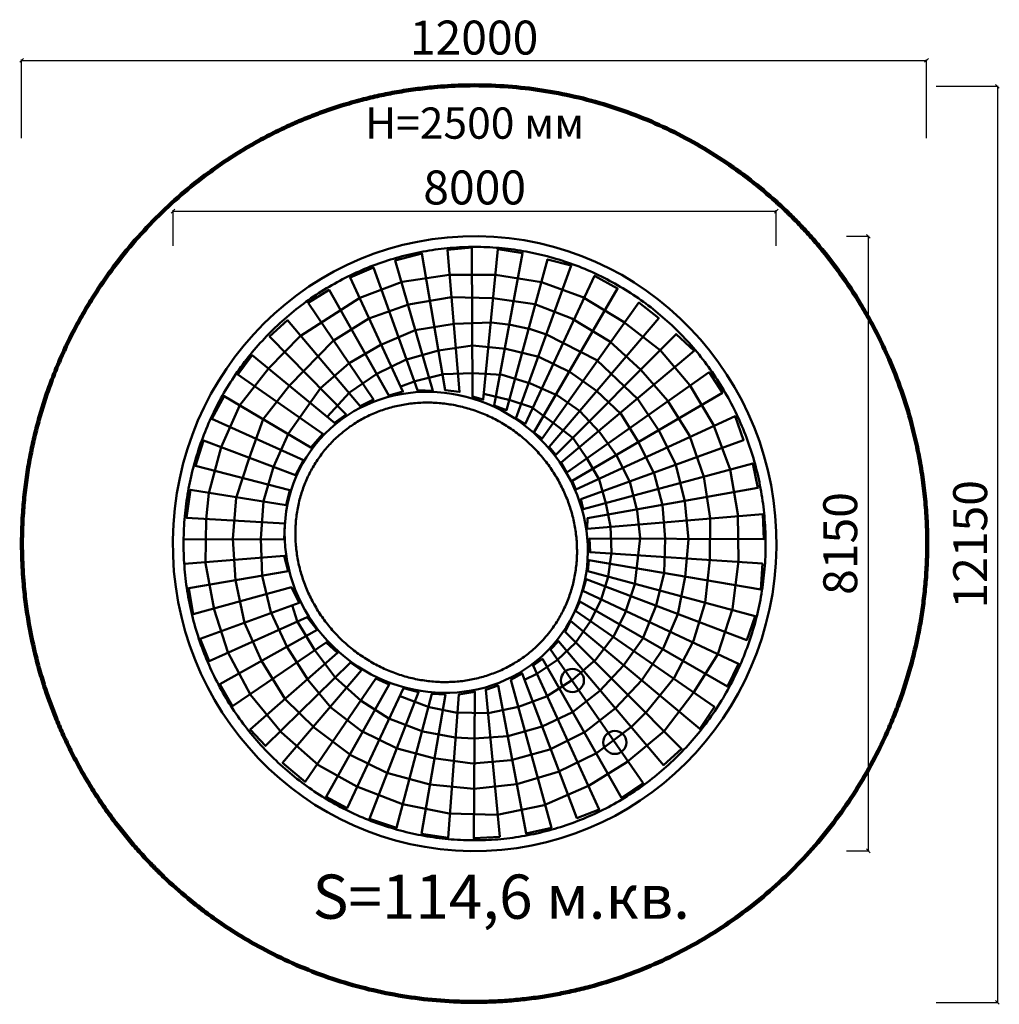
# Model space of a CAD drawing. Units: millimetres. Extents: x 227227 to 240217, y 56340 to 69398.
import ezdxf

# ---------------------------------------------------------------- set-up
doc = ezdxf.new("R2010")
doc.units = ezdxf.units.MM
for name, color, linetype, lineweight in [('ЗОНА БЕЗОПАСНОСТИ', 251, 'Continuous', 90), ('МАФ', 7, 'Continuous', 50), ('РАЗМЕРЫ', 250, 'Continuous', 25)]:
    doc.layers.add(name, color=color, linetype=linetype, lineweight=lineweight)
doc.styles.get("Standard").update_dxf_attribs({"font": 'candara.ttf'})
doc.dimstyles.new('ISO-25', dxfattribs={"dimtxt": 450, "dimasz": 50, "dimexe": 11.25, "dimexo": 0.63, "dimgap": 15, "dimtad": 1, "dimdec": 0, "dimtxsty": 'Standard', "dimblk": 'OBLIQUE', "dimcen": 2.5, "dimadec": 0, "dimazin": 0, "dimtfac": 1, "dimtdec": 0, "dimtmove": 0, "dimatfit": 3, "dimfxl": 1, "dimarcsym": 0})

# ---------------------------------------------------------------- blocks, each defined once
blk = doc.blocks.new('_Oblique')
at = {"color": 0, "linetype": 'ByBlock', "lineweight": -2}
blk.add_line((-0.5, -0.5), (0.5, 0.5), dxfattribs=at)
blk = doc.blocks.new('*D2')
at = {"layer": 'Defpoints', "color": 0, "transparency": 16777216}
for p in [(237260, 66858), (229260, 66398), (237260, 66398)]:
    blk.add_point(p, dxfattribs=at)
at = {"layer": 'РАЗМЕРЫ', "color": 0, "lineweight": -2, "transparency": 16777216}
for p, q in [((229260, 66399), (229260, 66870)), ((229260, 66858), (237260, 66858)), ((237260, 66399), (237260, 66870))]:
    blk.add_line(p, q, dxfattribs=at)
at = {"layer": 'РАЗМЕРЫ', "color": 0, "lineweight": -2, "transparency": 16777216, "xscale": 50, "yscale": 50, "zscale": 50, "rotation": 180}
blk.add_blockref('_Oblique', (229260, 66858), dxfattribs=at)
at = {"layer": 'РАЗМЕРЫ', "color": 0, "lineweight": -2, "transparency": 16777216, "xscale": 50, "yscale": 50, "zscale": 50}
blk.add_blockref('_Oblique', (237260, 66858), dxfattribs=at)
at = {"layer": 'РАЗМЕРЫ', "color": 0, "transparency": 16777216, "insert": (233260, 67114), "char_height": 450, "attachment_point": 5}
blk.add_mtext('8000', dxfattribs=at)
blk = doc.blocks.new('*D3')
at = {"layer": 'Defpoints', "color": 0, "transparency": 16777216}
for p in [(238191, 66526), (238191, 58376), (238480, 58376)]:
    blk.add_point(p, dxfattribs=at)
at = {"layer": 'РАЗМЕРЫ', "color": 0, "lineweight": -2, "transparency": 16777216}
for p, q in [((238192, 66526), (238492, 66526)), ((238480, 66526), (238480, 58376)), ((238192, 58376), (238492, 58376))]:
    blk.add_line(p, q, dxfattribs=at)
at = {"layer": 'РАЗМЕРЫ', "color": 0, "lineweight": -2, "transparency": 16777216, "xscale": 50, "yscale": 50, "zscale": 50}
for p, rotation in [((238480, 66526), 90), ((238480, 58376), 270)]:
    blk.add_blockref('_Oblique', p, dxfattribs=dict(at, rotation=rotation))
at = {"layer": 'РАЗМЕРЫ', "color": 0, "transparency": 16777216, "insert": (238166, 62451), "char_height": 450, "attachment_point": 5, "rotation": 90}
blk.add_mtext('8150', dxfattribs=at)
blk = doc.blocks.new('*D5')
at = {"layer": 'Defpoints', "color": 0, "transparency": 16777216}
for p in [(239381, 68515), (239381, 56365), (240192, 56365)]:
    blk.add_point(p, dxfattribs=at)
at = {"layer": 'РАЗМЕРЫ', "color": 0, "lineweight": -2, "transparency": 16777216}
for p, q in [((239381, 68515), (240203, 68515)), ((240192, 68515), (240192, 56365)), ((239381, 56365), (240203, 56365))]:
    blk.add_line(p, q, dxfattribs=at)
at = {"layer": 'РАЗМЕРЫ', "color": 0, "lineweight": -2, "transparency": 16777216, "xscale": 50, "yscale": 50, "zscale": 50}
for p, rotation in [((240192, 68515), 90), ((240192, 56365), 270)]:
    blk.add_blockref('_Oblique', p, dxfattribs=dict(at, rotation=rotation))
at = {"layer": 'РАЗМЕРЫ', "color": 0, "transparency": 16777216, "insert": (239889, 62440), "char_height": 450, "attachment_point": 5, "rotation": 90}
blk.add_mtext('12150', dxfattribs=at)
blk = doc.blocks.new('*D6')
at = {"layer": 'Defpoints', "color": 0, "transparency": 16777216}
for p in [(239252, 68858), (227252, 67827), (239252, 67827)]:
    blk.add_point(p, dxfattribs=at)
at = {"layer": 'РАЗМЕРЫ', "color": 0, "lineweight": -2, "transparency": 16777216}
for p, q in [((227252, 67828), (227252, 68869)), ((227252, 68858), (239252, 68858)), ((239252, 67828), (239252, 68869))]:
    blk.add_line(p, q, dxfattribs=at)
at = {"layer": 'РАЗМЕРЫ', "color": 0, "lineweight": -2, "transparency": 16777216, "xscale": 50, "yscale": 50, "zscale": 50, "rotation": 180}
blk.add_blockref('_Oblique', (227252, 68858), dxfattribs=at)
at = {"layer": 'РАЗМЕРЫ', "color": 0, "lineweight": -2, "transparency": 16777216, "xscale": 50, "yscale": 50, "zscale": 50}
blk.add_blockref('_Oblique', (239252, 68858), dxfattribs=at)
at = {"layer": 'РАЗМЕРЫ', "color": 0, "transparency": 16777216, "insert": (233252, 69102), "char_height": 450, "attachment_point": 5}
blk.add_mtext('12000', dxfattribs=at)

msp = doc.modelspace()

# ---------------------------------------------------------------- linework, layer by layer
at = {"layer": 'ЗОНА БЕЗОПАСНОСТИ'}
msp.add_open_spline([(233186, 56372.5), (233275.3, 56371.4), (233364.6, 56372.3), (233532.5, 56377.9), (233611.1, 56382.1), (233767.9, 56393.6), (233846.3, 56400.8), (234002.6, 56418.5), (234080.5, 56429), (234226.4, 56451.4), (234294.3, 56463), (234429.7, 56488.7), (234497.2, 56502.7), (234638.3, 56534.6), (234711.8, 56552.7), (234931.3, 56611.2), (235076.1, 56655.7), (235361.9, 56755.8), (235502.9, 56811.3), (235780.3, 56932.8), (235916.6, 56998.9), (236184, 57141.1), (236314.9, 57217.3), (236570.7, 57379.5), (236695.5, 57465.4), (236938.3, 57646.4), (237056.3, 57741.5), (237284.7, 57940.3), (237395.2, 58044), (237608.1, 58259.4), (237710.4, 58371.1), (237906.5, 58601.9), (238000.3, 58720.9), (238178.5, 58965.7), (238263.1, 59091.5), (238422.7, 59348.9), (238497.6, 59480.6), (238625.2, 59725.5), (238679.5, 59837.8), (238763.4, 60026.3), (238795.1, 60101.5), (238855.5, 60253.1), (238884.2, 60329.5), (238965.7, 60560.4), (239013.8, 60716.5), (239086.1, 60989), (239113.2, 61104.6), (239152.8, 61298.4), (239167.2, 61376.3), (239192.8, 61532.5), (239204.1, 61610.9), (239224.4, 61773.4), (239233.2, 61857.5), (239247.2, 62026.1), (239252.4, 62110.6), (239260.5, 62304.8), (239262.2, 62414.7), (239259.7, 62622.7), (239256.2, 62720.8), (239244.5, 62916.7), (239236.3, 63014.6), (239215.2, 63209.7), (239202.3, 63307), (239171.9, 63501.4), (239154.2, 63598.5), (239114.4, 63791.6), (239092.1, 63887.7), (239029.5, 64131.1), (238985.9, 64277.6), (238888, 64566.9), (238833.6, 64709.7), (238724.3, 64967.3), (238671, 65082.8), (238577.6, 65269.5), (238539.6, 65341.8), (238460.8, 65484.7), (238420, 65555.4), (238293.3, 65764.9), (238203.2, 65901.1), (238035.2, 66134.1), (237959.7, 66232.5), (237831.2, 66389.4), (237780.1, 66449.4), (237675.6, 66567.4), (237622.2, 66625.3), (237506.1, 66746.6), (237443, 66809.5), (237325, 66922.3), (237270.5, 66972.5), (237104.1, 67120), (236989.6, 67214.3), (236750.8, 67396.4), (236626.4, 67484.1), (236371.2, 67649.7), (236240.4, 67727.6), (235975.8, 67872), (235842.1, 67938.5), (235569, 68061.9), (235429.6, 68118.6), (235147.3, 68221.2), (235004.4, 68267.1), (234716.3, 68347.7), (234571.2, 68382.5), (234278.8, 68441.1), (234131.5, 68464.8), (233835.4, 68501.2), (233686.7, 68513.8), (233388.8, 68527.7), (233239.6, 68529), (232967, 68521.2), (232843.7, 68513.8), (232638.2, 68495), (232555.8, 68485.7), (232391.6, 68463.8), (232309.8, 68451), (232150.1, 68422.8), (232072.3, 68407.4), (231917.4, 68373.6), (231840.3, 68355.1), (231672.8, 68311.5), (231582.5, 68285.6), (231423, 68235.9), (231353.4, 68212.7), (231215.1, 68163.9), (231146.5, 68138.2), (231011.2, 68084.8), (230944.6, 68057.1), (230812.4, 67999.2), (230746.8, 67969.1), (230604.9, 67900.7), (230528.8, 67862), (230378.3, 67781.4), (230303.9, 67739.5), (230144.1, 67644.9), (230059.1, 67591.7), (229891.8, 67480.9), (229809.6, 67423.5), (229605.6, 67273.2), (229485.9, 67177.8), (229254, 66978), (229141.9, 66873.7), (228925.9, 66656.9), (228822, 66544.4), (228623.1, 66311.8), (228528, 66191.8), (228362.3, 65965.5), (228290.2, 65860.2), (228177.8, 65684.6), (228135.6, 65615.5), (228053.8, 65475.8), (228014.3, 65405.1), (227900.1, 65190.7), (227829.7, 65044.8), (227720.3, 64793), (227678.2, 64688.4), (227611.3, 64507.7), (227584.9, 64432.1), (227535.2, 64279.8), (227511.8, 64203.1), (227468.1, 64049.1), (227447.8, 63971.8), (227410.2, 63816.3), (227392.9, 63738.2), (227359.5, 63572.1), (227343.8, 63484), (227316.3, 63307.3), (227304.4, 63218.6), (227284.6, 63040.8), (227276.6, 62951.7), (227263.5, 62757.6), (227259.1, 62652.5), (227256, 62459.7), (227256.4, 62372), (227262.1, 62159.4), (227269.2, 62034.5), (227287.8, 61822.4), (227297.4, 61734.9), (227320.3, 61560.5), (227333.6, 61473.5), (227370.2, 61264.4), (227395.4, 61142.6), (227444.5, 60936.6), (227466.6, 60851.9), (227514.4, 60683.5), (227540.2, 60599.8), (227609.5, 60390.4), (227655.4, 60265.4), (227733.5, 60072.5), (227763, 60003.5), (227824.4, 59866.5), (227856.4, 59798.6), (227923.9, 59661.9), (227959.4, 59593.1), (228033.2, 59457), (228071.4, 59389.6), (228151.5, 59254.3), (228193.6, 59186.4), (228280.3, 59052.2), (228325, 58986), (228425.6, 58843.1), (228482.1, 58766.7), (228586.6, 58632.2), (228634, 58573.5), (228730.9, 58457.9), (228780.5, 58401), (228879.9, 58291), (228929.7, 58237.9), (229031.2, 58133.4), (229082.9, 58082.2), (229240.7, 57931.1), (229349.6, 57834.3), (229528.5, 57686.4), (229596.4, 57632.7), (229734.4, 57528.2), (229804.5, 57477.5), (229958.8, 57371), (230043.4, 57315.7), (230215.1, 57209.5), (230302.3, 57158.6), (230522.8, 57037.2), (230657.6, 56969.5), (230931.9, 56844.6), (231071.4, 56787.3), (231354.4, 56683.5), (231497.9, 56637), (231788, 56554.9), (231934.5, 56519.4), (232230, 56459.7), (232378.9, 56435.5), (232678.1, 56398.5), (232828.3, 56385.6), (233047.9, 56375.3), (233116.9, 56373.3), (233186, 56372.5)], degree=3, knots=[0, 0, 0, 0, 0.044365, 0.044365, 0.0834289, 0.0834289, 0.1224928, 0.1224928, 0.1615568, 0.1615568, 0.1957849, 0.1957849, 0.2300131, 0.2300131, 0.2676177, 0.2676177, 0.3428269, 0.3428269, 0.4180361, 0.4180361, 0.4932453, 0.4932453, 0.5684545, 0.5684545, 0.6436637, 0.6436637, 0.7188729, 0.7188729, 0.7940821, 0.7940821, 0.8692913, 0.8692913, 0.9445006, 0.9445006, 1.0197098, 1.0197098, 1.094919, 1.094919, 1.15686, 1.15686, 1.1973916, 1.1973916, 1.2379232, 1.2379232, 1.3189863, 1.3189863, 1.3779273, 1.3779273, 1.4172449, 1.4172449, 1.4565626, 1.4565626, 1.4985731, 1.4985731, 1.5405836, 1.5405836, 1.5951281, 1.5951281, 1.6438722, 1.6438722, 1.6926163, 1.6926163, 1.7413605, 1.7413605, 1.7903269, 1.7903269, 1.8392933, 1.8392933, 1.915148, 1.915148, 1.9910026, 1.9910026, 2.0541454, 2.0541454, 2.0946795, 2.0946795, 2.1352137, 2.1352137, 2.216282, 2.216282, 2.2778656, 2.2778656, 2.3170015, 2.3170015, 2.3561374, 2.3561374, 2.4003988, 2.4003988, 2.4372085, 2.4372085, 2.5108279, 2.5108279, 2.5863844, 2.5863844, 2.6619409, 2.6619409, 2.7361054, 2.7361054, 2.8107791, 2.8107791, 2.8852866, 2.8852866, 2.9593583, 2.9593583, 3.03343, 3.03343, 3.1075017, 3.1075017, 3.1815734, 3.1815734, 3.2429205, 3.2429205, 3.2840637, 3.2840637, 3.3252069, 3.3252069, 3.3645852, 3.3645852, 3.4039634, 3.4039634, 3.4505799, 3.4505799, 3.4869916, 3.4869916, 3.5234033, 3.5234033, 3.5592367, 3.5592367, 3.59507, 3.59507, 3.6374733, 3.6374733, 3.6798765, 3.6798765, 3.7296969, 3.7296969, 3.7795174, 3.7795174, 3.8555247, 3.8555247, 3.9315321, 3.9315321, 4.0075394, 4.0075394, 4.0835468, 4.0835468, 4.1468772, 4.1468772, 4.1870871, 4.1870871, 4.2272969, 4.2272969, 4.3077166, 4.3077166, 4.3636579, 4.3636579, 4.4034414, 4.4034414, 4.4432248, 4.4432248, 4.4829446, 4.4829446, 4.5226643, 4.5226643, 4.5670838, 4.5670838, 4.6115032, 4.6115032, 4.6559227, 4.6559227, 4.7081328, 4.7081328, 4.7516928, 4.7516928, 4.813756, 4.813756, 4.857452, 4.857452, 4.9011479, 4.9011479, 4.9628706, 4.9628706, 5.0063436, 5.0063436, 5.0498167, 5.0498167, 5.1159045, 5.1159045, 5.1531749, 5.1531749, 5.1904453, 5.1904453, 5.2289011, 5.2289011, 5.2673569, 5.2673569, 5.3070208, 5.3070208, 5.3466848, 5.3466848, 5.3938447, 5.3938447, 5.4313128, 5.4313128, 5.4687809, 5.4687809, 5.504947, 5.504947, 5.5411132, 5.5411132, 5.6134455, 5.6134455, 5.6564269, 5.6564269, 5.6994084, 5.6994084, 5.7495585, 5.7495585, 5.7997085, 5.7997085, 5.874571, 5.874571, 5.9494334, 5.9494334, 6.0242959, 6.0242959, 6.0991583, 6.0991583, 6.1740208, 6.1740208, 6.2488832, 6.2488832, 6.2831853, 6.2831853, 6.2831853, 6.2831853], dxfattribs=at)
at = {"layer": 'МАФ'}
for points in [[(229412.4, 62180.5), (230734.8, 62289.4), (230788.1, 62083.7), (229468.1, 61858.6), (229526.2, 61512.5), (230829.3, 61870.7), (230931, 61662.6), (229618.3, 61188.2), (229740.3, 60892.5), (231038.5, 61473.4), (231169.3, 61304), (229880.8, 60585.1), (230050.3, 60294.7), (231292.8, 61139.4), (231443, 60999), (230283.6, 59984.5), (230485, 59767.8), (231612.1, 60870.8), (231759.3, 60770.2), (230713.5, 59543.3), (231011.4, 59292.1), (231951.1, 60659.6), (232127.9, 60579.7), (231291.6, 59091.4), (231567.7, 58941.3), (232314.4, 60531.6), (232515.9, 60477.4), (231865.2, 58801.5), (232225.4, 58681.5), (232690.1, 60458), (232872.2, 60450.3), (232554.6, 58600.2), (232907, 58546), (233050.4, 60450.3), (233263.4, 60485.1), (233247.9, 58542.2), (233592.6, 58561.5), (233406.7, 60512.2), (233573.2, 60566.4), (233941.2, 58604.1), (234278.2, 58681.5), (233739.8, 60643.8), (233890.8, 60729), (234615.1, 58809.2), (234909.5, 58921.5), (234033.7, 60831.7), (234157.7, 60920.8), (235208.5, 59077.6), (235495.1, 59271.1), (234265.6, 61045.4), (234370.1, 61157.7), (235764.5, 59512.7), (236004.6, 59729.5), (234459.2, 61277.7), (234532.8, 61424.7), (236244.8, 59992.7), (236438.4, 60283), (234598.7, 61556.3), (234652.9, 61680.2), (236612.7, 60553.9), (236759.9, 60855.8), (234694.3, 61821.3), (234737, 61976.1), (236867.2, 61171.1), (236979.5, 61488.4), (234760.2, 62084.5), (234771.8, 62231.6), (237053.1, 61840.7), (237076.4, 62185.1), (234791.2, 62336.1), (234781.5, 62516.2), (237094.1, 62506.9), (237082.4, 62839.8), (234750.8, 62646.2), (234754.6, 62785.6), (237016.6, 63188.1), (236946.9, 63513.2), (234700.4, 62905.6), (234669.4, 63037.2), (236826.8, 63822.9), (236712.3, 64140.6), (234601.4, 63165.3), (234554.9, 63281.4), (236545.7, 64450.2), (236371.4, 64721.2), (234481.3, 63393.6), (234407.7, 63525.2), (236170, 65007.6), (235929.9, 65228.2), (234334.1, 63625.8), (234248.9, 63734.2), (235701.7, 65437.5), (235438.3, 65646.5), (234156.2, 63842.9), (234043.9, 63924.2), (235155.5, 65832.3), (234849.6, 66002.6), (233927.7, 64032.5), (233803.8, 64109.9), (234541.1, 66138), (234227.3, 66219.3), (233682.9, 64220.4), (233516.4, 64282.4), (233896, 66302.7), (233566.7, 66353.1), (233373.1, 64359.8), (233229.8, 64398.5), (233222, 66376.3), (232900.6, 66345.3), (233059.4, 64460.4), (232869.6, 64483.6), (232559.7, 66295), (232207.3, 66206), (232703, 64475.9), (232501.6, 64483.6), (231916.8, 66113.1), (231608.2, 65980.8), (232308.8, 64464.7), (232122.3, 64413.8), (231330.1, 65814), (231051.3, 65643.7), (231918.8, 64358.7), (231740.7, 64273.6), (230780.1, 65411.5), (230540, 65194.7), (231554.8, 64161.3), (231399.8, 64049.1), (230311.5, 64947), (230117.8, 64691.6), (231244.9, 63905.9), (231086.1, 63724), (229939.6, 64405.2), (229773.1, 64103.3), (230989.3, 63557.5), (230883.1, 63358.3), (229662.4, 63815.8), (229558.2, 63481.8), (230808, 63157.5), (230762.1, 62958.9), (229491.7, 63164), (229437.5, 62792.5), (230742.7, 62715), (230735, 62502.2), (229414.2, 62509.9)], [(231303.4, 64133), (231602.2, 64455.1), (231962.4, 64702.9), (232342, 64888.6), (232779.7, 65012.5), (233233, 65075.8), (233674.5, 65033.2), (234112.2, 64928.7), (234526.6, 64723.6), (234875.2, 64475.9), (235200.5, 64166.3), (235425.2, 63810.2), (235642.1, 63380.6), (235748.8, 62961.4), (235785.1, 62513.6), (235772.3, 62064.1), (235667.8, 61630.6), (235489.6, 61193.2), (235234, 60833.3), (234918.5, 60497.3), (234557.6, 60214.1), (234154.3, 60022.7), (233698.9, 59894.4), (233253.3, 59862.9), (233001.4, 59877.4), (232572.7, 59957.3), (232122.2, 60131.6), (231752.7, 60362.5), (231415.7, 60668.3), (231136.9, 61039.8), (230904.5, 61423), (230838.6, 61632)], [(232260.1, 60432.2), (232655.2, 60281.2), (233007.6, 60211.6), (233437.5, 60200), (233840.4, 60285.1), (234212.2, 60420.6), (234556.9, 60641.2), (234866.7, 60912.1), (235110.8, 61229.5), (235257.9, 61531.4), (235385.8, 61910.7), (235455.4, 62526.2), (235412.8, 62886.2), (235316, 63269.4), (235141.7, 63617.7), (234920.9, 63923.5), (234649.5, 64211), (234359, 64412.3), (233998.8, 64574.8), (233623.1, 64687.1), (233235.8, 64710.3), (232848.5, 64698.7), (232468.9, 64605.8), (232279.1, 64532.2)], [(233383, 64435.5), (233731.6, 64350.3), (234014.3, 64257.4), (234300.9, 64052.3), (234564.3, 63847.2), (234750.2, 63572.4), (234909, 63297.6), (234998.1, 62984.1), (235063, 62675.4), (235074.6, 62334.8), (235030.5, 62008.3), (234938.4, 61708.1), (234798, 61420.1), (234598.2, 61131.7), (234356.5, 60908.8), (234083.9, 60721.1), (233920.3, 60643.9)]]:
    msp.add_lwpolyline(points, dxfattribs=at)
for points in [[(229734, 63119.4), (229898.3, 63728.5), (230145.2, 64284.6), (230528.6, 64776.1), (230946.9, 65201.9), (231735.5, 65707.5), (232299.9, 65922.9), (232922.3, 66014.8), (233535.1, 66012.4), (234145.9, 65916.5), (234695.9, 65719.1), (235234.3, 65390.1), (235726.1, 65010.8), (236113.8, 64549), (236427.5, 64026.5), (236648.3, 63434.3), (236751.2, 62839), (236759, 62215.9), (236677.6, 61585), (236485.3, 60985.3), (236167.6, 60481.4), (235772.5, 59962.8), (235276.8, 59552.5), (234777.1, 59242.9), (234180.6, 58979.7), (233559.1, 58853.3), (232923.9, 58868.7), (232304.2, 58992.6), (231697.7, 59226.4), (231189.8, 59511.2), (230700.5, 59944.4), (230285.5, 60445.8), (229988.2, 61009), (229805.7, 61577.8), (229689.5, 62189.3), (229701.1, 62773.7)], [(230088.4, 61964.8), (230053.6, 62514.4), (230096.1, 63057.4), (230270.8, 63581.3), (230456.7, 64101.2), (230803.5, 64546.9), (231381.9, 65140.5), (231856.6, 65433.3), (232382.9, 65619.3), (232952.3, 65716.1), (233502.2, 65704.4), (234056.1, 65623.2), (234548, 65433.5), (235051.5, 65127.8), (235462.1, 64752.3), (235817.2, 64347.1), (236107.6, 63882.6), (236297.4, 63336.9), (236382.6, 62787.3), (236376.3, 62235.4), (236318.2, 61670.3), (236163.2, 61159.5), (235903.7, 60671.8), (235543.2, 60221.5), (235345.6, 60024.2), (234874.5, 59669.5), (234367.1, 59421.8), (233821, 59259.2), (233247.8, 59197.3), (232666.8, 59255.3), (232093.5, 59410.2), (231617.1, 59642.4), (231136.5, 60005.1), (230745.3, 60388.2), (230431.6, 60895.3), (230206.9, 61398.4)], [(230443.2, 62022.3), (230555.6, 61542.4), (230772.5, 61077.9), (231051.3, 60640.6), (231351.3, 60276.6), (231754.1, 59966.9), (232232.6, 59733.7), (232712.9, 59606), (233231.9, 59532.4), (233743.2, 59578.9), (234258.3, 59718.2), (234726.9, 59954.3), (235125.9, 60267.8), (235475.1, 60637.2), (235761.8, 61059), (235955.4, 61511.9), (236052.3, 62007.3), (236094.1, 62506), (236047.6, 63009.1), (235927.6, 63492.9), (235710.7, 63938), (235424.4, 64363.7), (234881, 64884.3), (234210.9, 65224.9), (234001.8, 65294.5), (233734.5, 65352.6), (233482.8, 65379.7), (232987, 65364.2), (232471.9, 65279), (232007.1, 65081.7), (231596.5, 64841.7), (231216.9, 64508.8), (230791.3, 63908.9), (230590.3, 63466), (230459.5, 63013.4), (230424.6, 62511.8)]]:
    msp.add_lwpolyline(points, close=True, dxfattribs=at)
for centre in [(234555.9, 60634.5), (235118.7, 59813.5)]:
    msp.add_circle(centre, 152.9, dxfattribs=at)
for centre, major_axis, ratio in [((233259, 62449.6), (-49, -4077.3), 0.9815442), ((232749.8, 62466.6), (1543.5, -1366.3), 0.9428109)]:
    msp.add_ellipse(centre, major_axis=major_axis, ratio=ratio, dxfattribs=at)
for points, knots in [([(233211.7, 58515.2), (233276, 58514.4), (233340.3, 58515.3), (233512.3, 58522), (233619.9, 58530.8), (233833.9, 58557.6), (233940.4, 58575.5), (234151.6, 58620.5), (234256.3, 58647.5), (234463, 58710.3), (234565.1, 58746.1), (234766, 58826.3), (234864.8, 58870.8), (235058.4, 58967.9), (235153.2, 59020.6), (235338.1, 59133.9), (235428.3, 59194.5), (235603.3, 59323.2), (235688.2, 59391.3), (235852.1, 59534.6), (235931.1, 59609.7), (236082.6, 59766.4), (236155.2, 59848), (236293.4, 60017.2), (236359, 60104.7), (236482.8, 60285.1), (236540.9, 60377.9), (236649.5, 60568.2), (236699.8, 60665.7), (236792.4, 60864.7), (236834.5, 60966.1), (236910.4, 61172.3), (236944.1, 61277), (237002.7, 61488.9), (237027.7, 61596.1), (237068.7, 61812.3), (237084.7, 61921.2), (237107.8, 62140.1), (237114.9, 62250.1), (237119.9, 62470.2), (237117.8, 62580.4), (237104.7, 62800.1), (237093.7, 62909.7), (237062.5, 63127.6), (237042.5, 63235.9), (236993.5, 63450.3), (236964.6, 63556.4), (236898.3, 63765.9), (236860.7, 63869.2), (236777.4, 64072.2), (236731.5, 64171.9), (236631.7, 64367), (236577.8, 64462.5), (236462.4, 64648.4), (236400.8, 64738.9), (236270.5, 64914.3), (236201.7, 64999.1), (236057.5, 65162.7), (235982, 65241.5), (235824.8, 65392.1), (235743.1, 65464.1), (235574.1, 65600.8), (235486.8, 65665.5), (235307.1, 65787.3), (235214.8, 65844.3), (235025.8, 65950.3), (234929.1, 65999.3), (234732.1, 66088.7), (234631.8, 66129.3), (234428.1, 66201.6), (234324.8, 66233.4), (234115.9, 66288.1), (234010.3, 66310.9), (233797.7, 66347.6), (233690.6, 66361.4), (233475.7, 66379.7), (233367.9, 66384.3), (233152.2, 66384.3), (233044.4, 66379.7), (232829.4, 66361.2), (232722.3, 66347.4), (232509.7, 66310.7), (232404.1, 66287.7), (232195.2, 66233), (232091.8, 66201.1), (231888.1, 66128.7), (231787.7, 66088.2), (231590.7, 65998.6), (231494, 65949.6), (231304.9, 65843.6), (231212.6, 65786.5), (231032.9, 65664.7), (230945.5, 65599.9), (230776.4, 65463.1), (230694.7, 65391.1), (230537.4, 65240.4), (230461.9, 65161.6), (230317.5, 64998), (230248.7, 64913), (230118.3, 64737.6), (230056.7, 64647.1), (229941.1, 64461.1), (229887.2, 64365.7), (229787.3, 64170.5), (229741.4, 64070.7), (229657.9, 63867.7), (229620.3, 63764.4), (229553.8, 63554.9), (229524.9, 63448.7), (229475.8, 63234.3), (229455.7, 63126), (229424.5, 62908.2), (229413.4, 62798.6), (229400.1, 62578.8), (229398, 62468.6), (229402.9, 62248.5), (229409.9, 62138.6), (229432.9, 61919.6), (229448.9, 61810.7), (229489.8, 61594.5), (229514.7, 61487.3), (229573.2, 61275.4), (229606.9, 61170.8), (229682.6, 60964.6), (229724.7, 60863.2), (229817.2, 60664.3), (229867.5, 60566.9), (229975.9, 60376.6), (230034, 60283.8), (230157.7, 60103.5), (230223.3, 60016), (230361.3, 59846.9), (230433.8, 59765.3), (230585.3, 59608.6), (230664.3, 59533.5), (230828.1, 59390.4), (230912.9, 59322.3), (231087.9, 59193.7), (231178, 59133.1), (231362.9, 59019.8), (231457.7, 58967.2), (231651.2, 58870.1), (231750, 58825.8), (231950.8, 58745.6), (232052.9, 58709.8), (232259.6, 58647.1), (232364.2, 58620.1), (232575.4, 58575.3), (232681.8, 58557.3), (232895.9, 58530.7), (233003.5, 58521.9), (233144.7, 58516.5), (233178.2, 58515.6), (233211.7, 58515.2)], [0, 0, 0, 0, 0.0500019, 0.0500019, 0.133882, 0.133882, 0.2177621, 0.2177621, 0.3016422, 0.3016422, 0.3855223, 0.3855223, 0.4694024, 0.4694024, 0.5532825, 0.5532825, 0.6371626, 0.6371626, 0.7210427, 0.7210427, 0.8049228, 0.8049228, 0.8888029, 0.8888029, 0.9726831, 0.9726831, 1.0565632, 1.0565632, 1.1404433, 1.1404433, 1.2243234, 1.2243234, 1.3082035, 1.3082035, 1.3920836, 1.3920836, 1.4759637, 1.4759637, 1.5598438, 1.5598438, 1.6437239, 1.6437239, 1.727604, 1.727604, 1.8114841, 1.8114841, 1.8953642, 1.8953642, 1.9792444, 1.9792444, 2.0631245, 2.0631245, 2.1470046, 2.1470046, 2.2308847, 2.2308847, 2.3147648, 2.3147648, 2.3986449, 2.3986449, 2.482525, 2.482525, 2.5664051, 2.5664051, 2.6502852, 2.6502852, 2.7341653, 2.7341653, 2.8180454, 2.8180454, 2.9019255, 2.9019255, 2.9858057, 2.9858057, 3.0696858, 3.0696858, 3.1535659, 3.1535659, 3.237446, 3.237446, 3.3213261, 3.3213261, 3.4052062, 3.4052062, 3.4890863, 3.4890863, 3.5729664, 3.5729664, 3.6568465, 3.6568465, 3.7407266, 3.7407266, 3.8246067, 3.8246067, 3.9084868, 3.9084868, 3.992367, 3.992367, 4.0762471, 4.0762471, 4.1601272, 4.1601272, 4.2440073, 4.2440073, 4.3278874, 4.3278874, 4.4117675, 4.4117675, 4.4956476, 4.4956476, 4.5795277, 4.5795277, 4.6634078, 4.6634078, 4.7472879, 4.7472879, 4.831168, 4.831168, 4.9150481, 4.9150481, 4.9989283, 4.9989283, 5.0828084, 5.0828084, 5.1666885, 5.1666885, 5.2505686, 5.2505686, 5.3344487, 5.3344487, 5.4183288, 5.4183288, 5.5022089, 5.5022089, 5.586089, 5.586089, 5.6699691, 5.6699691, 5.7538492, 5.7538492, 5.8377293, 5.8377293, 5.9216094, 5.9216094, 6.0054896, 6.0054896, 6.0893697, 6.0893697, 6.1732498, 6.1732498, 6.2571299, 6.2571299, 6.2831853, 6.2831853, 6.2831853, 6.2831853]), ([(234186.3, 61195), (234210.5, 61222.3), (234233.7, 61250.3), (234293.7, 61327.6), (234328.6, 61378.1), (234393, 61482.7), (234422.4, 61536.9), (234475.2, 61648.3), (234498.7, 61705.5), (234539.4, 61822.4), (234556.7, 61882.2), (234585, 62003.5), (234595.9, 62065.1), (234611.4, 62189.6), (234615.8, 62252.4), (234618.2, 62378.7), (234616.1, 62442.1), (234605.4, 62568.9), (234596.8, 62632.3), (234573.1, 62758.3), (234558, 62820.9), (234521.4, 62944.7), (234500, 63005.9), (234451, 63126.2), (234423.5, 63185.3), (234362.6, 63300.9), (234329.2, 63357.3), (234257, 63466.7), (234218.1, 63519.8), (234135.4, 63622.1), (234091.4, 63671.3), (233999, 63765.2), (233950.5, 63809.9), (233849.4, 63894.5), (233796.8, 63934.3), (233688.1, 64008.7), (233632, 64043.1), (233516.9, 64106.4), (233457.9, 64135.2), (233337.6, 64186.8), (233276.3, 64209.5), (233152.2, 64248.8), (233089.3, 64265.4), (232962.7, 64292), (232898.9, 64302.1), (232771, 64315.9), (232707, 64319.5), (232579.3, 64320.3), (232515.7, 64317.4), (232389.6, 64305.1), (232327.1, 64295.7), (232203.8, 64270.7), (232143.1, 64254.9), (232024, 64217.3), (231965.6, 64195.4), (231851.9, 64145.7), (231796.5, 64117.9), (231689.2, 64056.6), (231637.4, 64023.2), (231537.8, 63951), (231490, 63912.2), (231399.1, 63829.9), (231355.9, 63786.3), (231274.4, 63694.6), (231236.2, 63646.6), (231165.2, 63546.5), (231132.3, 63494.5), (231072.4, 63387.1), (231045.3, 63331.7), (230997.1, 63218), (230976, 63159.7), (230940.1, 63040.9), (230925.2, 62980.4), (230901.9, 62857.7), (230893.5, 62795.5), (230883.2, 62670.2), (230881.2, 62607), (230884, 62480.4), (230888.6, 62416.9), (230904.4, 62290.2), (230915.6, 62227.1), (230944.3, 62101.8), (230961.9, 62039.7), (231003.4, 61917.1), (231027.2, 61856.6), (231080.9, 61738), (231110.8, 61679.9), (231176.2, 61566.6), (231211.7, 61511.4), (231288.2, 61404.6), (231329, 61353), (231415.7, 61253.8), (231461.5, 61206.3), (231557.4, 61115.9), (231607.6, 61073), (231711.8, 60992.4), (231765.8, 60954.6), (231877.1, 60884.5), (231934.4, 60852.2), (232051.7, 60793.4), (232111.7, 60766.9), (232233.6, 60720.1), (232295.6, 60699.7), (232420.9, 60665.3), (232484.2, 60651.3), (232611.5, 60629.6), (232675.4, 60622), (232803.4, 60613.3), (232867.3, 60612.3), (232994.5, 60616.6), (233057.8, 60622), (233182.9, 60639.3), (233244.8, 60651.2), (233366.6, 60681.2), (233426.5, 60699.3), (233543.7, 60741.7), (233601, 60766), (233712.3, 60820.3), (233766.4, 60850.3), (233870.8, 60915.9), (233921.1, 60951.5), (234017.4, 61027.7), (234063.5, 61068.4), (234134.5, 61138.4), (234160.9, 61166.3), (234186.3, 61195)], [0, 0, 0, 0, 0.0609773, 0.0609773, 0.1636103, 0.1636103, 0.2662433, 0.2662433, 0.3688762, 0.3688762, 0.4715092, 0.4715092, 0.5741422, 0.5741422, 0.6767752, 0.6767752, 0.7794081, 0.7794081, 0.8820411, 0.8820411, 0.9846741, 0.9846741, 1.0873071, 1.0873071, 1.1899401, 1.1899401, 1.292573, 1.292573, 1.395206, 1.395206, 1.497839, 1.497839, 1.600472, 1.600472, 1.7031049, 1.7031049, 1.8057379, 1.8057379, 1.9083709, 1.9083709, 2.0110039, 2.0110039, 2.1136369, 2.1136369, 2.2162698, 2.2162698, 2.3189028, 2.3189028, 2.4215358, 2.4215358, 2.5241688, 2.5241688, 2.6268017, 2.6268017, 2.7294347, 2.7294347, 2.8320677, 2.8320677, 2.9347007, 2.9347007, 3.0373336, 3.0373336, 3.1399666, 3.1399666, 3.2425996, 3.2425996, 3.3452326, 3.3452326, 3.4478656, 3.4478656, 3.5504985, 3.5504985, 3.6531315, 3.6531315, 3.7557645, 3.7557645, 3.8583975, 3.8583975, 3.9610304, 3.9610304, 4.0636634, 4.0636634, 4.1662964, 4.1662964, 4.2689294, 4.2689294, 4.3715623, 4.3715623, 4.4741953, 4.4741953, 4.5768283, 4.5768283, 4.6794613, 4.6794613, 4.7820943, 4.7820943, 4.8847272, 4.8847272, 4.9873602, 4.9873602, 5.0899932, 5.0899932, 5.1926262, 5.1926262, 5.2952591, 5.2952591, 5.3978921, 5.3978921, 5.5005251, 5.5005251, 5.6031581, 5.6031581, 5.705791, 5.705791, 5.808424, 5.808424, 5.911057, 5.911057, 6.01369, 6.01369, 6.116323, 6.116323, 6.2189559, 6.2189559, 6.2831853, 6.2831853, 6.2831853, 6.2831853])]:
    msp.add_open_spline(points, degree=3, knots=knots, dxfattribs=at)

# ---------------------------------------------------------------- texts
at = {"layer": 'РАЗМЕРЫ'}
for s, height, p in [('H=2500 мм', 414.28, (231807.1, 67818.8)), ('S=114,6 м.кв.', 586.166, (231109.9, 57474.5))]:
    msp.add_text(s, height=height, dxfattribs=at).set_placement(p)

# ---------------------------------------------------------------- dimensions: what is measured, and where the dimension line sits
for base, p1, p2, picture, middle in [((239251.6, 68857.9), (227251.6, 67826.9), (239251.6, 67826.9), '*D6', (233251.6, 69102.2)), ((237260, 66858.3), (229260, 66398.4), (237260, 66398.4), '*D2', (233260, 67113.6))]:
    dim = msp.add_linear_dim(base=base, p1=p1, p2=p2, dimstyle='ISO-25', dxfattribs=at)
    dim.commit()
    dim.dimension.update_dxf_attribs({"geometry": picture, "text_midpoint": middle})
for base, p1, p2, picture, middle in [((240192.1, 56365.1), (239380.8, 68515.1), (239380.8, 56365.1), '*D5', (239889, 62440.1)), ((238480.3, 58375.5), (238191.1, 66525.5), (238191.1, 58375.5), '*D3', (238166.2, 62450.5))]:
    dim = msp.add_linear_dim(base=base, p1=p1, p2=p2, angle=90, dimstyle='ISO-25', dxfattribs=at)
    dim.commit()
    dim.dimension.update_dxf_attribs({"geometry": picture, "text_midpoint": middle})

doc.saveas('drawing.dxf')
